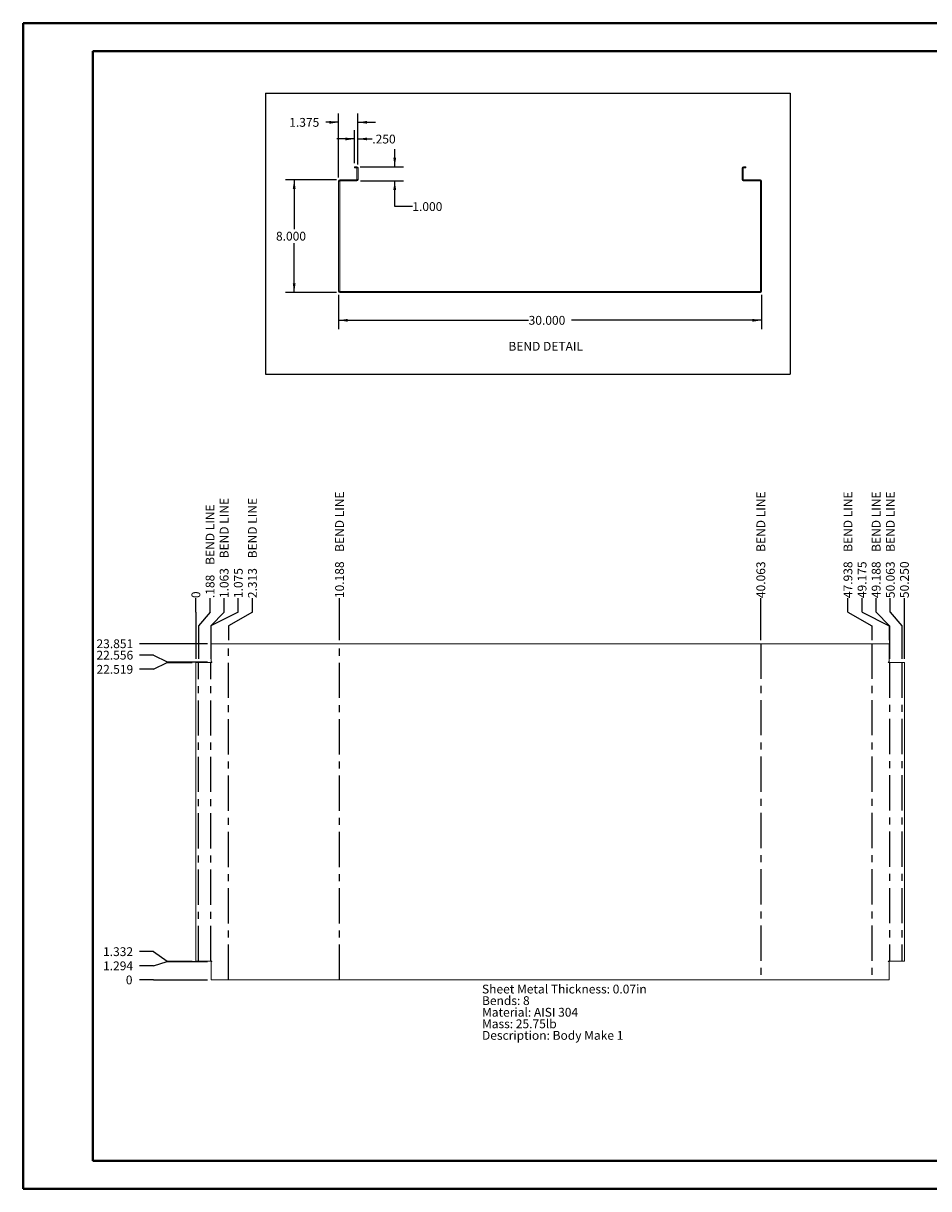
# Paper-space layout 'Sheet7' of a CAD drawing. Units: inches. Extents: x 0 to 23.4, y 0 to 16.5.
# Drawn here: x 0 to 12.8, y 0 to 16.5 of the extents above; entities that cross this region are included whole.
import ezdxf

# ---------------------------------------------------------------- set-up
doc = ezdxf.new("R2010")
doc.units = ezdxf.units.IN
doc.header["$MEASUREMENT"] = 0
doc.linetypes.add('CENTERX2', pattern=[0.8, 0.5, -0.1, 0.1, -0.1])
doc.layers.add('DIM', color=7, linetype='Continuous')
doc.styles.add('SLDTEXTSTYLE0', font='TXT', dxfattribs={"width": 0.75})
doc.dimstyles.new('SLDDIMSTYLE16', dxfattribs={"dimtxt": 0.125, "dimasz": 0.13, "dimexe": 0, "dimexo": 0.0625, "dimgap": 0.03125, "dimtad": 0, "dimtih": 1, "dimtoh": 1, "dimdec": 0, "dimlfac": 5, "dimrnd": 1e-09, "dimzin": 12, "dimdsep": 46, "dimtxsty": 'SLDTEXTSTYLE0', "dimblk1": 'NONE', "dimblk2": 'NONE', "dimsah": 1, "dimcen": 0.09, "dimadec": 0, "dimazin": 3, "dimtfac": 1, "dimtdec": 0, "dimtofl": 0, "dimtmove": 0, "dimatfit": 3, "dimldrblk": 'NONE', "dimfxl": 1, "dimfrac": 2, "dimtolj": 1, "dimtzin": 12, "dimarcsym": 0})
doc.dimstyles.new('SLDDIMSTYLE17', dxfattribs={"dimtxt": 0.125, "dimasz": 0.13, "dimexe": 0, "dimexo": 0.0625, "dimgap": 0.03125, "dimtad": 0, "dimtih": 1, "dimtoh": 1, "dimdec": 3, "dimlfac": 5, "dimrnd": 1e-09, "dimzin": 12, "dimdsep": 46, "dimtxsty": 'SLDTEXTSTYLE0', "dimblk1": 'NONE', "dimblk2": 'NONE', "dimsah": 1, "dimcen": 0.09, "dimadec": 0, "dimazin": 3, "dimtfac": 1, "dimtdec": 3, "dimtofl": 0, "dimtmove": 0, "dimatfit": 3, "dimldrblk": 'NONE', "dimfxl": 1, "dimfrac": 2, "dimtolj": 1, "dimtzin": 12, "dimarcsym": 0})
doc.dimstyles.new('SLDDIMSTYLE18', dxfattribs={"dimtxt": 0.125, "dimasz": 0.13, "dimexe": 0, "dimexo": 0.0625, "dimgap": 0.03125, "dimtad": 0, "dimtih": 1, "dimtoh": 1, "dimdec": 3, "dimlfac": 5, "dimrnd": 1e-09, "dimzin": 4, "dimdsep": 46, "dimtxsty": 'SLDTEXTSTYLE0', "dimblk1": 'NONE', "dimblk2": 'NONE', "dimsah": 1, "dimcen": 0.09, "dimadec": 0, "dimazin": 1, "dimtfac": 1, "dimtdec": 3, "dimtofl": 0, "dimtmove": 0, "dimatfit": 3, "dimldrblk": 'NONE', "dimfxl": 1, "dimfrac": 2, "dimtolj": 1, "dimtzin": 12, "dimarcsym": 0})
doc.dimstyles.new('SLDDIMSTYLE20', dxfattribs={"dimtxt": 0.125, "dimasz": 0.13, "dimexe": 0, "dimexo": 0.0625, "dimgap": 0.03125, "dimtad": 0, "dimtih": 1, "dimtoh": 1, "dimdec": 3, "dimlfac": 5, "dimrnd": 1e-09, "dimzin": 4, "dimdsep": 46, "dimtxsty": 'SLDTEXTSTYLE0', "dimsah": 1, "dimcen": 0.09, "dimadec": 0, "dimazin": 1, "dimtfac": 1, "dimtdec": 3, "dimtofl": 0, "dimtmove": 0, "dimatfit": 3, "dimfxl": 1, "dimfrac": 2, "dimtolj": 1, "dimtzin": 12, "dimarcsym": 0})
doc.dimstyles.new('SLDDIMSTYLE21', dxfattribs={"dimtxt": 0.125, "dimasz": 0.13, "dimexe": 0, "dimexo": 0.0625, "dimgap": 0.03125, "dimtad": 0, "dimtih": 1, "dimtoh": 1, "dimdec": 3, "dimlfac": 5, "dimrnd": 1e-09, "dimzin": 4, "dimdsep": 46, "dimtxsty": 'SLDTEXTSTYLE0', "dimsah": 1, "dimcen": 0.09, "dimadec": 0, "dimazin": 1, "dimtfac": 1, "dimtdec": 3, "dimtmove": 0, "dimatfit": 0, "dimfxl": 1, "dimfrac": 2, "dimtolj": 1, "dimtzin": 12, "dimarcsym": 0})
doc.dimstyles.new('SLDDIMSTYLE22', dxfattribs={"dimtxt": 0.125, "dimasz": 0.13, "dimexe": 0, "dimexo": 0.0625, "dimgap": 0.03125, "dimtad": 0, "dimtih": 1, "dimtoh": 1, "dimdec": 3, "dimlfac": 5, "dimrnd": 1e-09, "dimzin": 12, "dimdsep": 46, "dimtxsty": 'SLDTEXTSTYLE0', "dimsah": 1, "dimcen": 0.09, "dimadec": 0, "dimazin": 3, "dimtfac": 1, "dimtdec": 3, "dimtmove": 0, "dimatfit": 0, "dimfxl": 1, "dimfrac": 2, "dimtolj": 1, "dimtzin": 12, "dimarcsym": 0})

# ---------------------------------------------------------------- blocks, each defined once
blk = doc.blocks.new('_D_55')
at = {"layer": 'DIM'}
for p, q in [((1.848, 2.971), (1.651, 2.971)), ((1.848, 2.971), (2.044, 2.971)), ((2.044, 2.971), (2.615, 2.971))]:
    blk.add_line(p, q, dxfattribs=at)
at = {"layer": 'DIM', "insert": (1.457, 3.033, 0.001), "char_height": 0.125, "attachment_point": 1, "style": 'SLDTEXTSTYLE0'}
blk.add_mtext('0', dxfattribs=at)
blk = doc.blocks.new('_NONE')
blk = doc.blocks.new('_D_56')
at = {"layer": 'DIM'}
for p, q in [((1.848, 3.172), (1.651, 3.172)), ((1.848, 3.172), (2.044, 3.23)), ((2.044, 3.23), (2.615, 3.23))]:
    blk.add_line(p, q, dxfattribs=at)
at = {"layer": 'DIM', "insert": (1.134, 3.233, 0.001), "char_height": 0.125, "attachment_point": 1, "style": 'SLDTEXTSTYLE0'}
blk.add_mtext('1.294', dxfattribs=at)
blk = doc.blocks.new('_D_57')
at = {"layer": 'DIM'}
for p, q in [((1.848, 3.372), (1.651, 3.372)), ((1.848, 3.372), (2.044, 3.237)), ((2.044, 3.237), (2.4, 3.237))]:
    blk.add_line(p, q, dxfattribs=at)
at = {"layer": 'DIM', "insert": (1.134, 3.434, 0.001), "char_height": 0.125, "attachment_point": 1, "style": 'SLDTEXTSTYLE0'}
blk.add_mtext('1.332', dxfattribs=at)
blk = doc.blocks.new('_D_58')
at = {"layer": 'DIM'}
for p, q in [((1.848, 7.378), (2.044, 7.475)), ((2.044, 7.475), (2.4, 7.475)), ((1.848, 7.378), (1.651, 7.378))]:
    blk.add_line(p, q, dxfattribs=at)
at = {"layer": 'DIM', "insert": (1.041, 7.44, 0.001), "char_height": 0.125, "attachment_point": 1, "style": 'SLDTEXTSTYLE0'}
blk.add_mtext('22.519', dxfattribs=at)
blk = doc.blocks.new('_D_59')
at = {"layer": 'DIM'}
for p, q in [((1.848, 7.579), (1.651, 7.579)), ((1.848, 7.579), (2.044, 7.482)), ((2.044, 7.482), (2.615, 7.482))]:
    blk.add_line(p, q, dxfattribs=at)
at = {"layer": 'DIM', "insert": (1.041, 7.641, 0.001), "char_height": 0.125, "attachment_point": 1, "style": 'SLDTEXTSTYLE0'}
blk.add_mtext('22.556', dxfattribs=at)
blk = doc.blocks.new('_D_60')
at = {"layer": 'DIM'}
blk.add_line((2.615, 7.741), (1.651, 7.741), dxfattribs=at)
at = {"layer": 'DIM', "insert": (1.041, 7.803, 0.001), "char_height": 0.125, "attachment_point": 1, "style": 'SLDTEXTSTYLE0'}
blk.add_mtext('23.851', dxfattribs=at)
blk = doc.blocks.new('_D_61')
at = {"layer": 'DIM'}
for p, q in [((2.45, 8.191), (2.45, 8.388)), ((2.45, 8.191), (2.45, 7.994)), ((2.45, 7.994), (2.45, 7.525))]:
    blk.add_line(p, q, dxfattribs=at)
at = {"layer": 'DIM', "insert": (2.388, 8.388, 0.001), "char_height": 0.125, "attachment_point": 1, "rotation": 90, "style": 'SLDTEXTSTYLE0'}
blk.add_mtext('0', dxfattribs=at)
blk = doc.blocks.new('_D_62')
at = {"layer": 'DIM'}
for p, q in [((2.651, 8.191), (2.651, 8.388)), ((2.651, 8.191), (2.488, 7.994)), ((2.488, 7.994), (2.488, 7.525))]:
    blk.add_line(p, q, dxfattribs=at)
at = {"layer": 'DIM', "char_height": 0.125, "attachment_point": 1, "rotation": 90, "style": 'SLDTEXTSTYLE0'}
for s, insert in [('BEND LINE', (2.589, 8.86, 0.001)), ('.188', (2.589, 8.388, 0.001))]:
    blk.add_mtext(s, dxfattribs=dict(at, insert=insert))
blk = doc.blocks.new('_D_63')
at = {"layer": 'DIM'}
for p, q in [((2.851, 8.191), (2.851, 8.388)), ((2.851, 8.191), (2.663, 7.994)), ((2.663, 7.994), (2.663, 7.525))]:
    blk.add_line(p, q, dxfattribs=at)
at = {"layer": 'DIM', "char_height": 0.125, "attachment_point": 1, "rotation": 90, "style": 'SLDTEXTSTYLE0'}
for s, insert in [('BEND LINE', (2.789, 8.952, 0.001)), ('1.063', (2.789, 8.388, 0.001))]:
    blk.add_mtext(s, dxfattribs=dict(at, insert=insert))
blk = doc.blocks.new('_D_64')
at = {"layer": 'DIM'}
for p, q in [((3.051, 8.191), (3.051, 8.388)), ((3.051, 8.191), (2.665, 7.994)), ((2.665, 7.994), (2.665, 7.791))]:
    blk.add_line(p, q, dxfattribs=at)
at = {"layer": 'DIM', "insert": (2.99, 8.388, 0.001), "char_height": 0.125, "attachment_point": 1, "rotation": 90, "style": 'SLDTEXTSTYLE0'}
blk.add_mtext('1.075', dxfattribs=at)
blk = doc.blocks.new('_D_65')
at = {"layer": 'DIM'}
for p, q in [((3.252, 8.191), (3.252, 8.388)), ((3.252, 8.191), (2.913, 7.994)), ((2.913, 7.994), (2.913, 7.791))]:
    blk.add_line(p, q, dxfattribs=at)
at = {"layer": 'DIM', "char_height": 0.125, "attachment_point": 1, "rotation": 90, "style": 'SLDTEXTSTYLE0'}
for s, insert in [('BEND LINE', (3.19, 8.952, 0.001)), ('2.313', (3.19, 8.388, 0.001))]:
    blk.add_mtext(s, dxfattribs=dict(at, insert=insert))
blk = doc.blocks.new('_D_66')
at = {"layer": 'DIM'}
blk.add_line((4.488, 7.791), (4.488, 8.388), dxfattribs=at)
at = {"layer": 'DIM', "char_height": 0.125, "attachment_point": 1, "rotation": 90, "style": 'SLDTEXTSTYLE0'}
for s, insert in [('BEND LINE', (4.426, 9.044, 0.001)), ('10.188', (4.426, 8.388, 0.001))]:
    blk.add_mtext(s, dxfattribs=dict(at, insert=insert))
blk = doc.blocks.new('_D_67')
at = {"layer": 'DIM'}
blk.add_line((10.463, 7.791), (10.463, 8.388), dxfattribs=at)
at = {"layer": 'DIM', "char_height": 0.125, "attachment_point": 1, "rotation": 90, "style": 'SLDTEXTSTYLE0'}
for s, insert in [('BEND LINE', (10.401, 9.044, 0.001)), ('40.063', (10.401, 8.388, 0.001))]:
    blk.add_mtext(s, dxfattribs=dict(at, insert=insert))
blk = doc.blocks.new('_D_68')
at = {"layer": 'DIM'}
for p, q in [((11.699, 8.191), (11.699, 8.388)), ((11.699, 8.191), (12.038, 7.994)), ((12.038, 7.994), (12.038, 7.791))]:
    blk.add_line(p, q, dxfattribs=at)
at = {"layer": 'DIM', "char_height": 0.125, "attachment_point": 1, "rotation": 90, "style": 'SLDTEXTSTYLE0'}
for s, insert in [('BEND LINE', (11.637, 9.044, 0.001)), ('47.938', (11.637, 8.388, 0.001))]:
    blk.add_mtext(s, dxfattribs=dict(at, insert=insert))
blk = doc.blocks.new('_D_69')
at = {"layer": 'DIM'}
for p, q in [((11.899, 8.191), (11.899, 8.388)), ((11.899, 8.191), (12.285, 7.994)), ((12.285, 7.994), (12.285, 7.791))]:
    blk.add_line(p, q, dxfattribs=at)
at = {"layer": 'DIM', "insert": (11.837, 8.388, 0.001), "char_height": 0.125, "attachment_point": 1, "rotation": 90, "style": 'SLDTEXTSTYLE0'}
blk.add_mtext('49.175', dxfattribs=at)
blk = doc.blocks.new('_D_70')
at = {"layer": 'DIM'}
for p, q in [((12.099, 8.191), (12.099, 8.388)), ((12.099, 8.191), (12.288, 7.994)), ((12.288, 7.994), (12.288, 7.525))]:
    blk.add_line(p, q, dxfattribs=at)
at = {"layer": 'DIM', "char_height": 0.125, "attachment_point": 1, "rotation": 90, "style": 'SLDTEXTSTYLE0'}
for s, insert in [('BEND LINE', (12.037, 9.044, 0.001)), ('49.188', (12.037, 8.388, 0.001))]:
    blk.add_mtext(s, dxfattribs=dict(at, insert=insert))
blk = doc.blocks.new('_D_71')
at = {"layer": 'DIM'}
for p, q in [((12.3, 8.191), (12.3, 8.388)), ((12.3, 8.191), (12.463, 7.994)), ((12.463, 7.994), (12.463, 7.525))]:
    blk.add_line(p, q, dxfattribs=at)
at = {"layer": 'DIM', "char_height": 0.125, "attachment_point": 1, "rotation": 90, "style": 'SLDTEXTSTYLE0'}
for s, insert in [('BEND LINE', (12.238, 9.044, 0.001)), ('50.063', (12.238, 8.388, 0.001))]:
    blk.add_mtext(s, dxfattribs=dict(at, insert=insert))
blk = doc.blocks.new('_D_72')
at = {"layer": 'DIM'}
blk.add_line((12.5, 7.525), (12.5, 8.388), dxfattribs=at)
at = {"layer": 'DIM', "insert": (12.438, 8.388, 0.001), "char_height": 0.125, "attachment_point": 1, "rotation": 90, "style": 'SLDTEXTSTYLE0'}
blk.add_mtext('50.250', dxfattribs=at)
blk = doc.blocks.new('SW_NOTE_12')
at = {"color": 0, "linetype": 'Continuous', "lineweight": 0, "char_height": 0.125, "attachment_point": 1, "style": 'SLDTEXTSTYLE0'}
for s, insert in [('Sheet Metal Thickness: 0.07in', (0, 0.161)), ('Bends: 8', (0, -0.003)), ('Material: AISI 304', (0, -0.168)), ('Mass: 25.75lb', (0, -0.332)), ('Description: Body Make 1', (0, -0.496))]:
    blk.add_mtext(s, dxfattribs=dict(at, insert=insert))
blk = doc.blocks.new('_D_97')
at = {"layer": 'DIM'}
for p, q in [((4.475, 12.691), (4.475, 12.205)), ((10.475, 12.691), (10.475, 12.205)), ((4.475, 12.33), (7.17, 12.33)), ((10.475, 12.33), (7.78, 12.33))]:
    blk.add_line(p, q, dxfattribs=at)
for points in [[(4.475, 12.33), (4.605, 12.31), (4.605, 12.35)], [(10.475, 12.33), (10.345, 12.35), (10.345, 12.31)]]:
    blk.add_solid(points, dxfattribs=at)
at = {"layer": 'DIM', "insert": (7.17, 12.392, 0.001), "char_height": 0.125, "attachment_point": 1, "style": 'SLDTEXTSTYLE0'}
blk.add_mtext('30.000', dxfattribs=at)
blk = doc.blocks.new('_D_98')
at = {"layer": 'DIM'}
for p, q in [((4.443, 14.324), (3.72, 14.324)), ((3.845, 14.324), (3.845, 13.623)), ((3.845, 12.724), (3.845, 13.425)), ((4.443, 12.724), (3.72, 12.724))]:
    blk.add_line(p, q, dxfattribs=at)
for points in [[(3.845, 14.324), (3.825, 14.194), (3.865, 14.194)], [(3.845, 12.724), (3.865, 12.854), (3.825, 12.854)]]:
    blk.add_solid(points, dxfattribs=at)
at = {"layer": 'DIM', "insert": (3.587, 13.586, 0.001), "char_height": 0.125, "attachment_point": 1, "style": 'SLDTEXTSTYLE0'}
blk.add_mtext('8.000', dxfattribs=at)
blk = doc.blocks.new('_D_99')
at = {"layer": 'DIM'}
for p, q in [((5.271, 14.509), (5.271, 14.759)), ((4.783, 14.509), (5.396, 14.509)), ((4.785, 14.309), (5.396, 14.309)), ((5.271, 13.944), (5.271, 14.309)), ((5.521, 13.944), (5.271, 13.944))]:
    blk.add_line(p, q, dxfattribs=at)
for points in [[(5.271, 14.509), (5.291, 14.639), (5.251, 14.639)], [(5.271, 14.309), (5.251, 14.179), (5.291, 14.179)]]:
    blk.add_solid(points, dxfattribs=at)
at = {"layer": 'DIM', "insert": (5.521, 14.006, 0.001), "char_height": 0.125, "attachment_point": 1, "style": 'SLDTEXTSTYLE0'}
blk.add_mtext('1.000', dxfattribs=at)
blk = doc.blocks.new('_D_100')
at = {"layer": 'DIM'}
for p, q in [((4.7, 14.903), (4.45, 14.903)), ((4.7, 14.559), (4.7, 15.028)), ((4.75, 14.541), (4.75, 15.028)), ((4.75, 14.903), (4.953, 14.903))]:
    blk.add_line(p, q, dxfattribs=at)
for points in [[(4.7, 14.903), (4.57, 14.923), (4.57, 14.883)], [(4.75, 14.903), (4.88, 14.883), (4.88, 14.923)]]:
    blk.add_solid(points, dxfattribs=at)
at = {"layer": 'DIM', "insert": (4.953, 14.964, 0.001), "char_height": 0.125, "attachment_point": 1, "style": 'SLDTEXTSTYLE0'}
blk.add_mtext('.250', dxfattribs=at)
blk = doc.blocks.new('_D_101')
at = {"layer": 'DIM'}
for p, q in [((4.475, 14.356), (4.475, 15.264)), ((4.75, 14.541), (4.75, 15.264)), ((4.475, 15.139), (4.292, 15.139)), ((4.75, 15.139), (5, 15.139))]:
    blk.add_line(p, q, dxfattribs=at)
for points in [[(4.475, 15.139), (4.345, 15.159), (4.345, 15.119)], [(4.75, 15.139), (4.88, 15.119), (4.88, 15.159)]]:
    blk.add_solid(points, dxfattribs=at)
at = {"layer": 'DIM', "insert": (3.775, 15.201, 0.001), "char_height": 0.125, "attachment_point": 1, "style": 'SLDTEXTSTYLE0'}
blk.add_mtext('1.375', dxfattribs=at)

psp = doc.layouts.new('Sheet7')

# ---------------------------------------------------------------- linework, layer by layer
at = {"color": 7, "linetype": 'Continuous', "lineweight": 40}
for p, q in [((0.0031, 0.00846), (0.0031, 16.54389)), ((0.0031, 16.54389), (23.38893, 16.54389)), ((0.98736, 0.40216), (0.98736, 16.15019)), ((0.98736, 16.15019), (22.99523, 16.15019)), ((0.98736, 0.40216), (22.99523, 0.40216)), ((0.0031, 0.00846), (23.38893, 0.00846))]:
    psp.add_line(p, q, dxfattribs=at)
at = {"color": 7, "linetype": 'Continuous', "lineweight": 15}
for p, q in [((4.70021, 14.50884), (4.70021, 14.4939)), ((4.70021, 14.50884), (4.73267, 14.50884)), ((4.70021, 14.4939), (4.73267, 14.4939)), ((4.73267, 14.4939), (4.73267, 14.50884)), ((4.73527, 14.4913), (4.75021, 14.4913)), ((4.73527, 14.4913), (4.73527, 14.32638)), ((4.75021, 14.4913), (4.75021, 14.32638)), ((10.20021, 14.32638), (10.20021, 14.4913)), ((10.21515, 14.4913), (10.20021, 14.4913)), ((10.21515, 14.32638), (10.21515, 14.4913)), ((10.21775, 14.4939), (10.21775, 14.50884)), ((10.21775, 14.50884), (10.25021, 14.50884)), ((10.21775, 14.4939), (10.25021, 14.4939)), ((10.25021, 14.50884), (10.25021, 14.4939)), ((4.49015, 14.30624), (4.47521, 14.30624)), ((4.47521, 12.74132), (4.47521, 14.30624)), ((4.49015, 12.74132), (4.49015, 14.30624)), ((4.49275, 14.30884), (4.49275, 14.32378)), ((4.49275, 14.32378), (4.73527, 14.32378)), ((4.49275, 14.30884), (4.73527, 14.30884)), ((4.73527, 14.32638), (4.75021, 14.32638)), ((4.73527, 14.32378), (4.73527, 14.30884)), ((10.21515, 14.32638), (10.20021, 14.32638)), ((10.21515, 14.32378), (10.45767, 14.32378)), ((10.21515, 14.32378), (10.21515, 14.30884)), ((10.21515, 14.30884), (10.45767, 14.30884)), ((10.45767, 14.30884), (10.45767, 14.32378)), ((10.46027, 14.30624), (10.47521, 14.30624)), ((10.46027, 14.30624), (10.46027, 12.74132)), ((10.47521, 14.30624), (10.47521, 12.74132)), ((4.49015, 12.74132), (4.47521, 12.74132)), ((4.49275, 12.73872), (4.49275, 12.72378)), ((4.49275, 12.73872), (10.45767, 12.73872)), ((10.45767, 12.73872), (10.45767, 12.72378)), ((10.46027, 12.74132), (10.47521, 12.74132)), ((4.49275, 12.72378), (10.45767, 12.72378)), ((2.66515, 7.74121), (2.66515, 7.48237)), ((2.66515, 7.74121), (12.28527, 7.74121)), ((12.28527, 7.48237), (12.28527, 7.74121)), ((2.45021, 3.2374), (2.45021, 7.4749)), ((2.45021, 7.4749), (2.67522, 7.4749)), ((2.67522, 7.48237), (2.66515, 7.48237)), ((12.28527, 7.48237), (12.27521, 7.48237)), ((12.27521, 7.4749), (12.50021, 7.4749)), ((12.50021, 7.4749), (12.50021, 3.2374)), ((2.67522, 3.2374), (2.45021, 3.2374)), ((2.66515, 3.22993), (2.66515, 2.97109)), ((2.66515, 3.22993), (2.67522, 3.22993)), ((12.50021, 3.2374), (12.27521, 3.2374)), ((12.27521, 3.22993), (12.28527, 3.22993)), ((12.28527, 2.97109), (12.28527, 3.22993)), ((12.28527, 2.97109), (2.66515, 2.97109))]:
    psp.add_line(p, q, dxfattribs=at)
at = {"color": 7, "linetype": 'CENTERX2'}
for p, q in [((2.91271, 2.97109), (2.91271, 7.74121)), ((4.48771, 2.97109), (4.48771, 7.74121)), ((10.46271, 7.74121), (10.46271, 2.97109)), ((12.03771, 7.74121), (12.03771, 2.97109)), ((2.48771, 3.2374), (2.48771, 7.4749)), ((2.66271, 3.2374), (2.66271, 7.4749)), ((12.28771, 7.4749), (12.28771, 3.2374)), ((12.46271, 7.4749), (12.46271, 3.2374))]:
    psp.add_line(p, q, dxfattribs=at)
at = {"color": 7, "linetype": 'Continuous', "lineweight": 15}
for centre, radius, start, end in [((4.73267, 14.4913), 0.01754, 0, 90), ((4.73267, 14.4913), 0.0026, 0, 90), ((10.21775, 14.4913), 0.01754, 90, 180), ((10.21775, 14.4913), 0.0026, 90, 180), ((4.49275, 14.30624), 0.01754, 90, 180), ((4.49275, 14.30624), 0.0026, 90, 180), ((4.73267, 14.32638), 0.0026, 270, 0), ((4.73267, 14.32638), 0.01754, 278.524518, 0), ((10.21775, 14.32638), 0.01754, 180, 261.475482), ((10.21775, 14.32638), 0.0026, 180, 270), ((10.45767, 14.30624), 0.01754, 0, 90), ((10.45767, 14.30624), 0.0026, 0, 90), ((4.49275, 12.74132), 0.01754, 180, 270), ((4.49275, 12.74132), 0.0026, 180, 270), ((10.45767, 12.74132), 0.01754, 270, 0), ((10.45767, 12.74132), 0.0026, 270, 0), ((2.67522, 7.47864), 0.00373, 270, 90), ((12.2752, 7.47864), 0.00373, 90, 270), ((2.67522, 3.23367), 0.00373, 270, 90), ((12.2752, 3.23367), 0.00373, 90, 270)]:
    psp.add_arc(centre, radius, start, end, dxfattribs=at)
at = {"layer": 'DIM'}
for p, q in [((3.43627, 15.55403), (10.88136, 15.55403)), ((3.43627, 15.55403), (3.43627, 11.56685)), ((10.88136, 15.55403), (10.88136, 11.56685)), ((3.43627, 11.56685), (10.88136, 11.56685))]:
    psp.add_line(p, q, dxfattribs=at)

# ---------------------------------------------------------------- block references
at = {"color": 7, "linetype": 'Continuous', "lineweight": 0}
psp.add_blockref('SW_NOTE_12', (6.50896, 2.74241), dxfattribs=at)

# ---------------------------------------------------------------- texts
at = {"layer": 'DIM', "insert": (6.88343, 12.02402), "char_height": 0.125, "attachment_point": 1, "style": 'SLDTEXTSTYLE0'}
psp.add_mtext('BEND DETAIL', dxfattribs=at)

# ---------------------------------------------------------------- dimensions: what is measured, and where the dimension line sits
at = {"layer": 'DIM'}
for base, p1, p2, dimstyle, picture, middle in [((4.75021, 15.13876), (4.47521, 14.30624), (4.75021, 14.4913), 'SLDDIMSTYLE22', '_D_101', (4.03372, 15.13876)), ((4.75021, 14.90254), (4.70021, 14.50884), (4.75021, 14.4913), 'SLDDIMSTYLE21', '_D_100', (5.1652, 14.90254)), ((10.47521, 12.33007), (4.47521, 12.74132), (10.47521, 12.74132), 'SLDDIMSTYLE20', '_D_97', (7.47521, 12.33007))]:
    dim = psp.add_linear_dim(base=base, p1=p1, p2=p2, dimstyle=dimstyle, dxfattribs=at)
    dim.commit()
    dim.dimension.update_dxf_attribs({"geometry": picture, "text_midpoint": middle, "dimtype": 160})
for base, p1, p2, dimstyle, picture, middle in [((5.27135, 14.50884), (4.73527, 14.30884), (4.73267, 14.50884), 'SLDDIMSTYLE21', '_D_99', (5.27135, 13.944)), ((3.84529, 14.32378), (4.49275, 12.72378), (4.49275, 14.32378), 'SLDDIMSTYLE20', '_D_98', (3.84529, 13.52378))]:
    dim = psp.add_linear_dim(base=base, p1=p1, p2=p2, angle=90, dimstyle=dimstyle, dxfattribs=at)
    dim.commit()
    dim.dimension.update_dxf_attribs({"geometry": picture, "text_midpoint": middle, "dimtype": 160})
for feature_location, offset, picture, middle in [((4.4877148657, 7.7412142324, 0.0007874016), (0, 0.6466250672), '_D_66', (4.4877148657, 9.1185684848)), ((10.4627148657, 7.7412142324, 0.0007874016), (0, 0.6466250672), '_D_67', (10.4627148657, 9.1185684848)), ((12.0377148657, 7.7412142324, 0.0007874016), (-0.3391875241, 0.6466250672), '_D_68', (11.6985273416, 9.1185684848)), ((12.2877148657, 7.4749042324, 0.0007874016), (-0.1883437621, 0.9129350672), '_D_70', (12.0993711036, 9.1185684848)), ((12.4627148657, 7.4749042324, 0.0007874016), (-0.1629218811, 0.9129350672), '_D_71', (12.2997929846, 9.1185684848)), ((2.6627148657, 7.4749042324, 0.0007874016), (0.188343762, 0.9129350672), '_D_63', (2.8510586277, 9.0723879383)), ((2.9127148657, 7.7412142324, 0.0007874016), (0.3391875241, 0.6466250672), '_D_65', (3.2519023898, 9.0723879383)), ((2.4877148657, 7.4749042324, 0.0007874016), (0.162921881, 0.9129350672), '_D_62', (2.6506367467, 9.0262073918))]:
    dim = psp.add_ordinate_dim(feature_location=feature_location, offset=offset, dtype=1, origin=(2.4502148657, 7.4749042324, 0.0007874016), text='<> BEND LINE', dimstyle='SLDDIMSTYLE17', dxfattribs=at)
    dim.commit()
    dim.dimension.update_dxf_attribs({"geometry": picture, "text_midpoint": middle})
for feature_location, offset, dtype, origin, dimstyle, picture, middle in [((12.28527, 7.74121, 0.00079), (-0.38633, 0.64663), 1, (2.45021, 7.4749, 0.00079), 'SLDDIMSTYLE17', '_D_69', (11.89895, 8.69261)), ((12.50021, 7.4749, 0.00079), (0, 0.91294), 1, (2.45021, 7.4749, 0.00079), 'SLDDIMSTYLE18', '_D_72', (12.50021, 8.69261)), ((2.66515, 7.74121, 0.00079), (0.38633, 0.64663), 1, (2.45021, 7.4749, 0.00079), 'SLDDIMSTYLE17', '_D_64', (3.05148, 8.64643)), ((2.4502148657, 7.4749042324, 0.0007874016), (0, 0.9129350672), 1, (2.4502148657, 7.4749042324, 0.0007874016), 'SLDDIMSTYLE16', '_D_61', (2.4502148657, 8.4848011078)), ((2.66515, 7.74121, 0.00079), (-1.01439, 0), 0, (2.66515, 2.97109, 0.00079), 'SLDDIMSTYLE17', '_D_60', (1.34599, 7.74121)), ((2.66515, 7.48237, 0.00079), (-1.01439, 0.09648), 0, (2.66515, 2.97109, 0.00079), 'SLDDIMSTYLE17', '_D_59', (1.34599, 7.57885)), ((2.45021, 7.4749, 0.00079), (-0.79945, -0.09648), 0, (2.66515, 2.97109, 0.00079), 'SLDDIMSTYLE17', '_D_58', (1.34599, 7.37843)), ((2.45021, 3.2374, 0.00079), (-0.79945, 0.13453), 0, (2.66515, 2.97109, 0.00079), 'SLDDIMSTYLE17', '_D_57', (1.39217, 3.37194)), ((2.66515, 3.22993, 0.00079), (-1.01439, -0.05842), 0, (2.66515, 2.97109, 0.00079), 'SLDDIMSTYLE17', '_D_56', (1.39217, 3.17152)), ((2.6651548657, 2.9710942324, 0.0007874016), (-1.0143867574, 0), 0, (2.6651548657, 2.9710942324, 0.0007874016), 'SLDDIMSTYLE16', '_D_55', (1.5538063001, 2.9710942324))]:
    dim = psp.add_ordinate_dim(feature_location=feature_location, offset=offset, dtype=dtype, origin=origin, dimstyle=dimstyle, dxfattribs=at)
    dim.commit()
    dim.dimension.update_dxf_attribs({"geometry": picture, "text_midpoint": middle})

doc.saveas('drawing.dxf')
